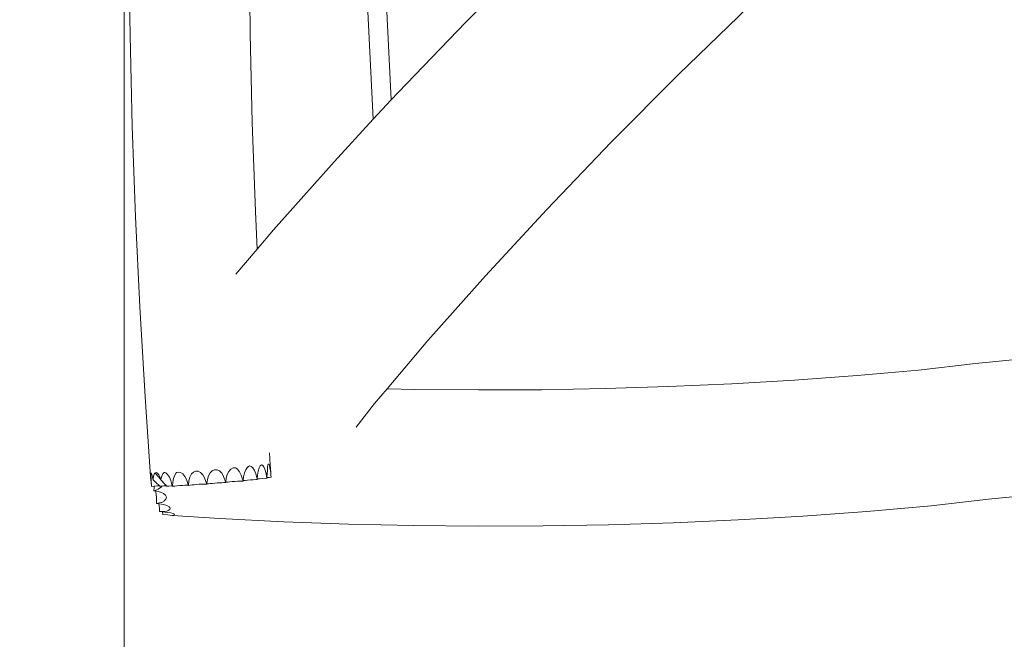
# Model space of a CAD drawing. Units: millimetres. Extents: x -2648 to 3394, y -3215 to 2893.
# Drawn here: x -1191 to -347, y -1040 to -509 of the extents above; entities that cross this region are included whole.
import ezdxf

# ---------------------------------------------------------------- set-up
doc = ezdxf.new("R2010")
doc.units = ezdxf.units.MM
doc.layers.get('0').update_dxf_attribs({"lineweight": 5})
doc.layers.add('Зона безопасности', color=140, linetype='Continuous', lineweight=35)
doc.layers.add('Размеры', color=10, linetype='Continuous', lineweight=5)
doc.dimstyles.new('размеры Маф', dxfattribs={"dimtxt": 150, "dimasz": 50, "dimexe": 50, "dimexo": 0.0625, "dimgap": 0.09, "dimtad": 1, "dimdec": 0, "dimzin": 0, "dimdsep": 46, "dimtxsty": 'Standard', "dimblk": 'ARCHTICK', "dimcen": 0.09, "dimdle": 50, "dimclrd": 256, "dimclre": 256, "dimclrt": 256, "dimadec": 0, "dimazin": 0, "dimtfac": 1, "dimtdec": 0, "dimtix": 1, "dimtofl": 0, "dimtmove": 0, "dimatfit": 3, "dimfxl": 1, "dimtolj": 1, "dimtzin": 0, "dimlwd": -1, "dimlwe": -1, "dimarcsym": 1})

# ---------------------------------------------------------------- blocks, each defined once
blk = doc.blocks.new('_ArchTick')
at = {"color": 0, "linetype": 'ByBlock', "const_width": 0.15}
blk.add_lwpolyline([(-0.5, -0.5), (0.5, 0.5)], dxfattribs=at)
blk = doc.blocks.new('*D8')
at = {"layer": 'Defpoints', "color": 0, "transparency": 16777216}
for p in [(-2598.22, -941.6), (2693.56, -941.6), (2693.56, -3164.67)]:
    blk.add_point(p, dxfattribs=at)
at = {"layer": 'Размеры', "transparency": 16777216}
for p, q in [((-2598.22, -941.66), (-2598.22, -3214.67)), ((2693.56, -941.66), (2693.56, -3214.67)), ((-2648.22, -3164.67), (2743.56, -3164.67))]:
    blk.add_line(p, q, dxfattribs=at)
at = {"layer": 'Размеры', "transparency": 16777216, "xscale": 50, "yscale": 50, "zscale": 50, "rotation": 180}
blk.add_blockref('_ArchTick', (-2598.22, -3164.67), dxfattribs=at)
at = {"layer": 'Размеры', "transparency": 16777216, "xscale": 50, "yscale": 50, "zscale": 50}
blk.add_blockref('_ArchTick', (2693.56, -3164.67), dxfattribs=at)
at = {"layer": 'Размеры', "transparency": 16777216, "insert": (47.67, -3089.58), "char_height": 150, "attachment_point": 5}
blk.add_mtext('\\A1;5292', dxfattribs=at)
blk = doc.blocks.new('*D9')
at = {"layer": 'Defpoints', "color": 0, "transparency": 16777216}
for p in [(-1101.29, 1066.58), (1191.59, 1061.33), (1191.59, -1407.8)]:
    blk.add_point(p, dxfattribs=at)
at = {"layer": 'Размеры', "transparency": 16777216}
for p, q in [((-1101.29, 1066.52), (-1101.29, -1457.8)), ((1191.59, 1061.27), (1191.59, -1457.8)), ((-1151.29, -1407.8), (1241.59, -1407.8))]:
    blk.add_line(p, q, dxfattribs=at)
at = {"layer": 'Размеры', "transparency": 16777216, "xscale": 50, "yscale": 50, "zscale": 50, "rotation": 180}
blk.add_blockref('_ArchTick', (-1101.29, -1407.8), dxfattribs=at)
at = {"layer": 'Размеры', "transparency": 16777216, "xscale": 50, "yscale": 50, "zscale": 50}
blk.add_blockref('_ArchTick', (1191.59, -1407.8), dxfattribs=at)
at = {"layer": 'Размеры', "transparency": 16777216, "insert": (45.15, -1332.71), "char_height": 150, "attachment_point": 5}
blk.add_mtext('\\A1;2293', dxfattribs=at)

msp = doc.modelspace()

# ---------------------------------------------------------------- linework, layer by layer
for p, q in [((-899.52, -365.08), (-887.86, -594)), ((-883.36, -364.97), (-872.54, -577.43)), ((-1096.24, -522.34), (-1097.21, -444.65)), ((-993.4, -520.39), (-994.36, -443.96)), ((-808.69, -510.68), (-777.76, -479.59)), ((-626.31, -555.73), (-566.56, -497.69)), ((-866.54, -570.94), (-808.69, -510.68)), ((-1094.38, -599.97), (-1096.24, -522.34)), ((-991.57, -596.76), (-993.4, -520.39)), ((-684.04, -613.75), (-626.31, -555.73)), ((-872.54, -577.43), (-866.54, -570.94)), ((-887.86, -594), (-872.54, -577.43)), ((-988.86, -673), (-991.57, -596.76)), ((-921.53, -630.42), (-887.86, -594)), ((-1091.62, -677.49), (-1094.38, -599.97)), ((-739.34, -671.35), (-684.04, -613.75)), ((-973.31, -688.76), (-921.53, -630.42)), ((-987.34, -705.29), (-988.86, -673)), ((-791.82, -728.12), (-739.34, -671.35)), ((-1087.97, -754.83), (-1091.62, -677.49)), ((-987.34, -705.29), (-973.31, -688.76)), ((-1005.65, -726.87), (-987.34, -705.29)), ((-841.11, -783.66), (-791.82, -728.12)), ((-1083.43, -831.95), (-1087.97, -754.83)), ((-876.13, -824.92), (-841.11, -783.66)), ((-320.9, -798.25), (-372, -803.24)), ((-420.74, -809), (-473.44, -813.56)), ((-372, -803.24), (-420.74, -809)), ((-526.99, -817.44), (-580.85, -820.6)), ((-473.44, -813.56), (-526.99, -817.44)), ((-886.87, -837.56), (-876.13, -824.92)), ((-852.18, -825.46), (-876.13, -824.92)), ((-797.9, -825.95), (-852.18, -825.46)), ((-743.55, -825.71), (-797.9, -825.95)), ((-689.2, -824.74), (-743.55, -825.71)), ((-634.94, -823.03), (-689.2, -824.74)), ((-580.85, -820.6), (-634.94, -823.03)), ((-1083.43, -831.95), (-1078.62, -900.01)), ((-902.63, -857.86), (-886.87, -837.56)), ((-976.2, -890.03), (-976.93, -879.74)), ((-1011.62, -895.77), (-1009.94, -893.84)), ((-1009.94, -893.84), (-1008.03, -892.75)), ((-1008.03, -892.75), (-1006.01, -892.59)), ((-1006.01, -892.59), (-1005.24, -892.89)), ((-1005.24, -892.89), (-1004.13, -893.78)), ((-1004.13, -893.78), (-1002.46, -896.04)), ((-997.19, -894.31), (-995.72, -892.24)), ((-995.21, -891.87), (-996.51, -893.36)), ((-995.72, -892.24), (-994.04, -891.01)), ((-994.04, -891.01), (-992.58, -891.44)), ((-992.58, -891.44), (-991.13, -892.77)), ((-991.13, -892.77), (-989.79, -894.91)), ((-986.52, -895.63), (-985.63, -892.75)), ((-985.63, -892.75), (-985, -891.53)), ((-985, -891.53), (-984.66, -890.86)), ((-984.66, -890.86), (-983.76, -890.23)), ((-983.76, -890.23), (-982.77, -890.52)), ((-982.77, -890.52), (-981.77, -891.73)), ((-981.77, -891.73), (-980.83, -893.76)), ((-980.83, -893.76), (-980, -896.49)), ((-978.64, -894.25), (-978.48, -891.86)), ((-978.48, -891.86), (-978.2, -890.24)), ((-978.2, -890.24), (-978.13, -890.1)), ((-978.13, -890.1), (-977.83, -889.49)), ((-977.83, -889.49), (-977.37, -889.67)), ((-977.37, -889.67), (-976.88, -890.76)), ((-976.88, -890.76), (-976.38, -892.69)), ((-976.38, -892.69), (-975.9, -895.33)), ((-975.73, -896.65), (-976.2, -890.03)), ((-1078.32, -903.18), (-1078.62, -900.01)), ((-1078.61, -900.11), (-1078.41, -902.23)), ((-1078.32, -897.81), (-1078.27, -896.98)), ((-1078.31, -899.52), (-1078.32, -897.81)), ((-1078.22, -901.97), (-1078.31, -899.52)), ((-1078.27, -896.98), (-1078.15, -897.07)), ((-1078.07, -905.02), (-1078.22, -901.97)), ((-1078.15, -897.07), (-1078.07, -897.53)), ((-1078.07, -897.53), (-1077.66, -898.43)), ((-1077.66, -898.43), (-1076.94, -900.86)), ((-1076.94, -900.86), (-1076.5, -902.9)), ((-1076.5, -902.9), (-1076.46, -902.25)), ((-1076.46, -902.25), (-1076.14, -899.78)), ((-1076.14, -899.78), (-1075.67, -898.07)), ((-1075.67, -898.07), (-1075.08, -897.23)), ((-1075.08, -897.23), (-1074.53, -897.3)), ((-1074.53, -897.3), (-1074.42, -897.31)), ((-1074.42, -897.31), (-1074.33, -897.43)), ((-1074.33, -897.43), (-1073.99, -896.82)), ((-1074.33, -897.43), (-1069.94, -902.72)), ((-1073.99, -896.82), (-1073.93, -896.81)), ((-1073.93, -896.81), (-1072.84, -897.33)), ((-1072.84, -897.33), (-1071.63, -898.79)), ((-1071.63, -898.79), (-1070.5, -901.05)), ((-1070.5, -901.05), (-1069.94, -902.72)), ((-1069.86, -902.97), (-1069.77, -902.32)), ((-1069.77, -902.32), (-1069.08, -899.7)), ((-1069.08, -899.7), (-1068.16, -897.81)), ((-1068.16, -897.81), (-1067.09, -896.76)), ((-1067.09, -896.76), (-1066.57, -896.7)), ((-1066.57, -896.7), (-1065.68, -897.01)), ((-1065.68, -897.01), (-1064.06, -898.47)), ((-1064.06, -898.47), (-1062.58, -900.72)), ((-1062.58, -900.72), (-1061.32, -903.62)), ((-1059.61, -905.01), (-1058.95, -901.74)), ((-1058.95, -901.74), (-1057.94, -898.97)), ((-1057.94, -898.97), (-1056.65, -896.89)), ((-1056.65, -896.89), (-1056.52, -896.78)), ((-1056.52, -896.78), (-1054.86, -896.26)), ((-1054.86, -896.26), (-1052.94, -896.63)), ((-1052.94, -896.63), (-1051.05, -897.89)), ((-1051.05, -897.89), (-1049.32, -899.98)), ((-1049.32, -899.98), (-1047.87, -902.75)), ((-1045.8, -903.94), (-1044.96, -900.55)), ((-1044.96, -900.55), (-1044.33, -899.06)), ((-1044.33, -899.06), (-1043.64, -897.88)), ((-1043.64, -897.88), (-1041.89, -896.26)), ((-1041.89, -896.26), (-1039.9, -895.51)), ((-1039.9, -895.51), (-1037.81, -895.68)), ((-1037.81, -895.68), (-1035.77, -896.78)), ((-1035.77, -896.78), (-1033.9, -898.71)), ((-1033.9, -898.71), (-1032.34, -901.35)), ((-1032.34, -901.35), (-1030.58, -906.61)), ((-1029.98, -902.62), (-1029.01, -899.53)), ((-1029.01, -899.53), (-1027.6, -897)), ((-1027.6, -897), (-1025.82, -895.22)), ((-1025.82, -895.22), (-1023.8, -894.3)), ((-1023.8, -894.3), (-1021.68, -894.3)), ((-1021.68, -894.3), (-1019.6, -895.22)), ((-1019.6, -895.22), (-1017.79, -896.94)), ((-1017.79, -896.94), (-1017.71, -897.03)), ((-1017.71, -897.03), (-1016.13, -900.04)), ((-1016.13, -900.04), (-1014.26, -905.35)), ((-1014.27, -905.1), (-1013.86, -901.6)), ((-1013.86, -901.6), (-1012.96, -898.42)), ((-1012.96, -898.42), (-1011.62, -895.77)), ((-1002.46, -896.04), (-1001.06, -898.94)), ((-1001.06, -898.94), (-1000.03, -902.29)), ((-1000.03, -902.29), (-999.56, -903.62)), ((-999.41, -903.61), (-999.11, -900.35)), ((-999.11, -900.35), (-998.34, -897.08)), ((-998.34, -897.08), (-997.19, -894.31)), ((-989.79, -894.91), (-988.65, -897.72)), ((-988.65, -897.72), (-987.78, -901)), ((-987.78, -901), (-987.42, -902.22)), ((-987.78, -901), (-987.47, -902.23)), ((-987.42, -902.22), (-987.47, -902.23)), ((-987.47, -902.23), (-987.36, -902.68)), ((-987.42, -902.22), (-987.29, -902.57)), ((-987.29, -902.57), (-987.27, -902.21)), ((-987.27, -902.21), (-987.08, -898.98)), ((-985.47, -902.05), (-987.27, -902.21)), ((-987.08, -898.98), (-986.52, -895.63)), ((-983.01, -901.86), (-985.47, -902.05)), ((-983.01, -901.86), (-979.18, -901.58)), ((-980, -896.49), (-978.94, -901.56)), ((-980, -896.49), (-979.18, -901.58)), ((-979.18, -901.58), (-978.94, -901.56)), ((-978.96, -901.05), (-978.9, -897.6)), ((-977, -900.88), (-978.96, -901.05)), ((-978.96, -901.24), (-978.96, -901.05)), ((-978.94, -901.56), (-978.96, -901.24)), ((-978.9, -897.6), (-978.65, -894.83)), ((-978.65, -894.83), (-978.64, -894.25)), ((-975.48, -900.77), (-977, -900.88)), ((-975.9, -895.33), (-975.73, -896.65)), ((-975.73, -896.65), (-975.62, -898.71)), ((-975.62, -898.71), (-975.48, -900.77)), ((-1078.32, -903.18), (-1078.01, -906.71)), ((-1077.86, -908.44), (-1078.07, -905.02)), ((-1078.01, -906.71), (-1077.86, -908.44)), ((-1077.86, -908.44), (-1077.77, -908.54)), ((-1077.86, -908.44), (-1077.85, -908.55)), ((-1077.85, -908.55), (-1077.77, -908.54)), ((-1075.7, -908.39), (-1077.77, -908.54)), ((-1076.5, -902.9), (-1074.07, -905.13)), ((-1075.89, -912.18), (-1075.73, -909.84)), ((-1075.73, -909.84), (-1075.7, -908.39)), ((-1075.14, -908.35), (-1075.7, -908.39)), ((-1072.76, -908.19), (-1075.14, -908.35)), ((-1074.07, -905.13), (-1071, -908.1)), ((-1071, -908.1), (-1072.76, -908.19)), ((-1071.83, -910.79), (-1072.1, -910.99)), ((-1069.72, -909.23), (-1071.83, -910.79)), ((-1071, -908.1), (-1070.67, -908.42)), ((-1069.06, -908.32), (-1070.67, -908.42)), ((-1069.94, -902.72), (-1069.86, -902.97)), ((-1068.83, -904.05), (-1069.86, -902.97)), ((-1069.03, -908.32), (-1069.72, -909.23)), ((-1069.03, -908.32), (-1069.06, -908.32)), ((-1067.24, -908.22), (-1069.03, -908.32)), ((-1068.83, -904.05), (-1065.38, -908.21)), ((-1067.81, -905.12), (-1068.83, -904.05)), ((-1067.81, -905.12), (-1065.01, -908.19)), ((-1065.99, -908.19), (-1067.24, -908.22)), ((-1065.99, -908.19), (-1065.38, -908.21)), ((-1065.01, -908.19), (-1065.38, -908.21)), ((-1065.01, -908.19), (-1064.81, -908.42)), ((-1063.09, -908.29), (-1064.81, -908.42)), ((-1060.96, -908.14), (-1063.09, -908.29)), ((-1061.32, -903.62), (-1060.38, -906.96)), ((-1060.2, -908.1), (-1060.96, -908.14)), ((-1060.38, -906.96), (-1060.2, -908.1)), ((-1060.2, -908.1), (-1060.13, -908.52)), ((-1059.87, -908.51), (-1060.13, -908.52)), ((-1059.87, -908.51), (-1059.61, -905.01)), ((-1057.97, -908.3), (-1059.87, -908.51)), ((-1055.79, -908.09), (-1057.97, -908.3)), ((-1053.49, -907.89), (-1055.79, -908.09)), ((-1051.25, -907.71), (-1053.49, -907.89)), ((-1049.21, -907.58), (-1051.25, -907.71)), ((-1047.51, -907.49), (-1049.21, -907.58)), ((-1046.8, -906), (-1047.87, -902.75)), ((-1046.54, -907.46), (-1047.51, -907.49)), ((-1046.8, -906), (-1046.54, -907.46)), ((-1046.54, -907.46), (-1046.49, -907.76)), ((-1046.19, -907.74), (-1046.49, -907.76)), ((-1046.19, -907.74), (-1046.17, -907.71)), ((-1046.13, -907.73), (-1046.19, -907.74)), ((-1046.17, -907.56), (-1045.8, -903.94)), ((-1046.17, -907.71), (-1046.17, -907.56)), ((-1046.17, -907.71), (-1046.14, -907.7)), ((-1046.17, -907.71), (-1046.13, -907.73)), ((-1044.86, -907.55), (-1046.13, -907.73)), ((-1043.18, -907.36), (-1044.86, -907.55)), ((-1041.21, -907.16), (-1043.18, -907.36)), ((-1039.09, -906.97), (-1041.21, -907.16)), ((-1036.95, -906.81), (-1039.09, -906.97)), ((-1034.94, -906.67), (-1036.95, -906.81)), ((-1033.2, -906.58), (-1034.94, -906.67)), ((-1031.85, -906.54), (-1033.2, -906.58)), ((-1030.98, -906.55), (-1031.85, -906.54)), ((-1030.58, -906.61), (-1030.98, -906.55)), ((-1030.58, -906.61), (-1030.58, -906.67)), ((-1030.4, -906.64), (-1030.58, -906.67)), ((-1030.42, -906.07), (-1029.98, -902.62)), ((-1030.4, -906.64), (-1030.42, -906.07)), ((-1029.93, -906.51), (-1030.4, -906.64)), ((-1028.93, -906.36), (-1029.93, -906.51)), ((-1027.49, -906.18), (-1028.93, -906.36)), ((-1025.69, -906), (-1027.49, -906.18)), ((-1023.66, -905.82), (-1025.69, -906)), ((-1021.54, -905.65), (-1023.66, -905.82)), ((-1019.48, -905.52), (-1021.54, -905.65)), ((-1017.61, -905.42), (-1019.48, -905.52)), ((-1016.06, -905.37), (-1017.61, -905.42)), ((-1016.06, -905.37), (-1014.32, -905.35)), ((-1014.32, -905.35), (-1014.26, -905.35)), ((-1013.68, -905.05), (-1014.27, -905.15)), ((-1014.27, -905.15), (-1014.27, -905.1)), ((-1014.26, -905.35), (-1014.27, -905.15)), ((-1012.39, -904.88), (-1013.68, -905.05)), ((-1010.68, -904.71), (-1012.39, -904.88)), ((-1008.66, -904.53), (-1010.68, -904.71)), ((-1006.48, -904.36), (-1008.66, -904.53)), ((-1004.28, -904.22), (-1006.48, -904.36)), ((-1002.21, -904.1), (-1004.28, -904.22)), ((-1000.41, -904.03), (-1002.21, -904.1)), ((-1000.41, -904.03), (-999.48, -903.98)), ((-999.56, -903.62), (-999.59, -903.63)), ((-999.56, -903.62), (-999.44, -903.9)), ((-999.45, -903.93), (-999.48, -903.98)), ((-999.48, -903.98), (-999.44, -903.98)), ((-999.45, -903.93), (-999.44, -903.9)), ((-999.44, -903.98), (-999.45, -903.93)), ((-999.44, -903.9), (-999.41, -903.61)), ((-999.44, -903.9), (-999.41, -903.98)), ((-999.41, -903.98), (-999.44, -903.98)), ((-999.31, -903.59), (-999.41, -903.61)), ((-997.59, -903.42), (-999.31, -903.59)), ((-995.51, -903.23), (-997.59, -903.42)), ((-993.2, -903.06), (-995.51, -903.23)), ((-990.81, -902.89), (-993.2, -903.06)), ((-988.52, -902.76), (-990.81, -902.89)), ((-988.52, -902.76), (-987.36, -902.68)), ((-987.31, -902.61), (-987.36, -902.68)), ((-987.36, -902.68), (-987.29, -902.68)), ((-987.31, -902.61), (-987.29, -902.57)), ((-987.29, -902.68), (-987.31, -902.61)), ((-1075.9, -912.26), (-1075.92, -912.31)), ((-1075.92, -912.31), (-1075.8, -912.33)), ((-1075.9, -912.26), (-1075.89, -912.18)), ((-1075.8, -912.33), (-1075.9, -912.26)), ((-1075.56, -912.28), (-1075.89, -912.18)), ((-1075.56, -912.28), (-1075.8, -912.33)), ((-1075.8, -912.33), (-1074.38, -912.5)), ((-1073.57, -911.65), (-1075.56, -912.28)), ((-1074.11, -913.67), (-1074.38, -912.5)), ((-1074.38, -912.5), (-1073.45, -912.62)), ((-1073.84, -915.66), (-1074.11, -913.67)), ((-1073.66, -918.02), (-1073.84, -915.66)), ((-1073.59, -920.58), (-1073.66, -918.02)), ((-1072.1, -910.99), (-1073.57, -911.65)), ((-1073.45, -912.62), (-1070.11, -913.49)), ((-1070.11, -913.49), (-1067.51, -914.7)), ((-1067.51, -914.7), (-1065.82, -916.17)), ((-1065.82, -916.17), (-1065.16, -917.8)), ((-1065.16, -917.8), (-1065.57, -919.47)), ((-311.73, -914.64), (-360.76, -919.42)), ((-1073.63, -923.19), (-1073.59, -920.58)), ((-1073.53, -923.24), (-1073.63, -923.19)), ((-1073.63, -923.19), (-1073.63, -923.26)), ((-1073.53, -923.24), (-1073.63, -923.26)), ((-1069.55, -922.45), (-1073.53, -923.24)), ((-1073.53, -923.24), (-1071.53, -923.45)), ((-1071.3, -925.15), (-1071.53, -923.45)), ((-1071.53, -923.45), (-1071.23, -923.48)), ((-1071.12, -927.59), (-1071.3, -925.15)), ((-1071.23, -923.48), (-1067.58, -924.12)), ((-1071.12, -927.59), (-1071.02, -930.22)), ((-1069.14, -922.32), (-1069.55, -922.45)), ((-1067.11, -921.12), (-1069.14, -922.32)), ((-1067.58, -924.12), (-1064.69, -924.99)), ((-1067.03, -921.07), (-1067.11, -921.12)), ((-1065.57, -919.47), (-1067.03, -921.07)), ((-1064.69, -924.99), (-1062.77, -926.03)), ((-1062.77, -926.03), (-1061.94, -927.15)), ((-1061.94, -927.15), (-1062.26, -928.3)), ((-410.06, -925.26), (-465.1, -930.01)), ((-360.76, -919.42), (-410.06, -925.26)), ((-1066.84, -929.97), (-1071.02, -930.22)), ((-1071.02, -930.22), (-1068.58, -930.4)), ((-1068.58, -930.4), (-1068.5, -930.41)), ((-1068.31, -932.68), (-1068.5, -930.41)), ((-1068.5, -930.41), (-1064.56, -930.85)), ((-1063.86, -933.08), (-1068.31, -932.68)), ((-1064.68, -929.75), (-1066.84, -929.97)), ((-1063.72, -929.38), (-1064.68, -929.75)), ((-1064.56, -930.85), (-1061.35, -931.38)), ((-1060.04, -933.44), (-1063.86, -933.08)), ((-1062.26, -928.3), (-1063.72, -929.38)), ((-1061.35, -931.38), (-1059.18, -931.94)), ((-1059.76, -933.47), (-1060.04, -933.44)), ((-1058.43, -933.05), (-1059.76, -933.47)), ((-1019.59, -936.21), (-1059.76, -933.47)), ((-1059.18, -931.94), (-1058.18, -932.51)), ((-1058.33, -932.81), (-1058.43, -933.05)), ((-1058.18, -932.51), (-1058.33, -932.81)), ((-520.07, -934), (-575.35, -937.24)), ((-465.1, -930.01), (-520.07, -934)), ((-964.54, -938.96), (-1019.59, -936.21)), ((-909.21, -940.97), (-964.54, -938.96)), ((-853.67, -942.23), (-909.21, -940.97)), ((-797.99, -942.73), (-853.67, -942.23)), ((-742.24, -942.48), (-797.99, -942.73)), ((-686.5, -941.48), (-742.24, -942.48)), ((-630.85, -939.74), (-686.5, -941.48)), ((-575.35, -937.24), (-630.85, -939.74))]:
    msp.add_line(p, q)
at = {"layer": 'Зона безопасности'}
msp.add_lwpolyline([(-2598.22, -941.6), (-2598.22, 1342.8, -0.414214), (-1098.22, 2842.8), (1193.56, 2842.8, -0.414214), (2693.56, 1342.8), (2693.56, -941.6, -0.414214), (1193.56, -2441.6), (-1098.22, -2441.6, -0.414214)], format="xyb", close=True, dxfattribs=at)

# ---------------------------------------------------------------- dimensions: what is measured, and where the dimension line sits
at = {"layer": 'Размеры'}
for base, p1, p2, picture, middle in [((1191.59, -1407.8), (-1101.29, 1066.58), (1191.59, 1061.33), '*D9', (45.15, -1332.71)), ((2693.56, -3164.67), (-2598.22, -941.6), (2693.56, -941.6), '*D8', (47.67, -3089.58))]:
    dim = msp.add_linear_dim(base=base, p1=p1, p2=p2, dimstyle='размеры Маф', dxfattribs=at)
    dim.commit()
    dim.dimension.update_dxf_attribs({"geometry": picture, "text_midpoint": middle})

doc.saveas('drawing.dxf')
